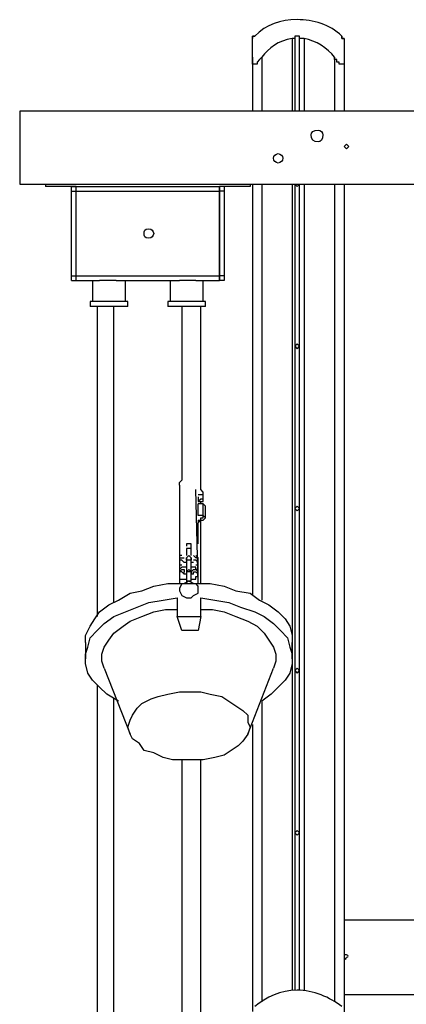
# Model space of a CAD drawing. Units: inches. Extents: x 121.9 to 177.7, y 60.5 to 149.8.
# Drawn here: x 131.7 to 135.8, y 139.2 to 149.8 of the extents above; entities that cross this region are included whole.
import ezdxf

# ---------------------------------------------------------------- set-up
doc = ezdxf.new("R2010")
doc.units = ezdxf.units.IN
doc.header["$MEASUREMENT"] = 0
doc.layers.add('Ebene 1', color=7, linetype='Continuous')

# ---------------------------------------------------------------- blocks, each defined once
blk = doc.blocks.new('block 2')
at = {"layer": 'Ebene 1', "color": 179, "lineweight": 25, "true_color": 0x1a171b}
for points in [[(134.171, 149.394), (134.171, 149.47), (134.171, 149.521), (134.171, 149.572), (134.171, 149.597)], [(134.196, 149.623), (134.196, 149.623)], [(134.602, 149.597), (134.602, 148.81)], [(134.628, 149.623), (134.628, 148.81)], [(134.679, 149.623), (134.628, 149.623)], [(134.679, 148.81), (134.679, 149.623)], [(134.729, 149.597), (134.729, 148.81)], [(135.136, 149.623), (135.136, 149.623)], [(135.161, 149.597), (135.161, 149.572), (135.161, 149.521), (135.161, 149.47), (135.161, 149.394)], [(134.171, 149.394), (134.171, 148.81)], [(134.272, 149.394), (134.272, 148.81)], [(135.06, 149.394), (135.06, 148.81)], [(135.161, 149.394), (135.161, 148.81)], [(145.169, 148.81), (131.656, 148.81)], [(131.656, 148.81), (131.656, 148.022)], [(135.212, 148.429), (135.187, 148.454), (135.161, 148.429), (135.187, 148.404), (135.212, 148.429), (135.212, 148.429)], [(131.656, 148.022), (144.458, 148.022)], [(131.935, 148.022), (131.935, 147.997)], [(132.265, 147.997), (131.935, 147.997)], [(132.215, 147.997), (132.265, 147.997)], [(132.215, 147.946), (132.215, 147.972), (132.215, 147.997)], [(132.215, 147.946), (132.265, 147.946)], [(132.215, 147.032), (132.215, 147.946)], [(132.265, 147.997), (133.815, 147.997)], [(132.265, 147.946), (132.265, 147.972), (132.265, 147.997)], [(132.265, 147.946), (132.265, 147.972), (132.265, 147.997)], [(132.265, 147.946), (133.815, 147.946)], [(132.265, 147.032), (132.265, 147.946)], [(132.265, 147.032), (132.265, 147.946)], [(133.866, 147.997), (133.815, 147.997)], [(134.145, 147.997), (133.815, 147.997)], [(133.815, 147.997), (133.815, 147.972), (133.815, 147.946)], [(133.815, 147.946), (133.815, 147.972), (133.815, 147.997)], [(133.866, 147.946), (133.815, 147.946)], [(133.815, 147.946), (133.815, 147.032)], [(133.815, 147.032), (133.815, 147.946)], [(133.866, 147.997), (133.866, 147.972), (133.866, 147.946)], [(133.866, 147.946), (133.866, 147.032)], [(134.145, 148.022), (134.145, 147.997)], [(134.171, 148.022), (134.171, 143.578)], [(134.272, 148.022), (134.272, 143.527)], [(134.602, 148.022), (134.602, 139.31)], [(134.628, 148.022), (134.628, 146.27)], [(134.628, 148.022), (134.653, 147.997), (134.679, 148.022)], [(134.679, 146.27), (134.679, 148.022)], [(134.729, 148.022), (134.729, 139.31)], [(135.06, 148.022), (135.06, 139.183)], [(135.161, 148.022), (135.161, 131.69)], [(132.215, 147.032), (132.265, 147.032)], [(132.215, 146.981), (132.215, 147.007), (132.215, 147.032)], [(132.215, 146.981), (132.265, 146.981)], [(132.265, 147.032), (133.815, 147.032)], [(132.265, 146.981), (132.265, 147.007), (132.265, 147.032)], [(132.265, 146.981), (132.265, 147.007), (132.265, 147.032)], [(132.265, 146.981), (132.52, 146.981)], [(132.443, 146.981), (132.443, 146.753)], [(132.697, 146.981), (132.647, 146.981), (132.596, 146.981), (132.52, 146.981)], [(132.697, 146.981), (133.383, 146.981)], [(132.799, 146.753), (132.799, 146.981)], [(133.282, 146.981), (133.282, 146.753)], [(133.561, 146.981), (133.51, 146.981), (133.434, 146.981), (133.383, 146.981)], [(133.561, 146.981), (133.815, 146.981)], [(133.637, 146.753), (133.637, 146.981)], [(133.866, 147.032), (133.815, 147.032)], [(133.815, 147.032), (133.815, 147.007), (133.815, 146.981)], [(133.815, 146.981), (133.815, 147.007), (133.815, 147.032)], [(133.866, 146.981), (133.815, 146.981)], [(133.866, 147.032), (133.866, 147.007), (133.866, 146.981)], [(132.418, 146.753), (132.418, 146.702)], [(132.824, 146.753), (132.799, 146.753), (132.773, 146.753), (132.723, 146.753), (132.647, 146.753), (132.57, 146.753), (132.52, 146.753), (132.469, 146.753), (132.418, 146.753), (132.418, 146.753)], [(132.824, 146.702), (132.799, 146.702), (132.773, 146.702), (132.723, 146.702), (132.647, 146.702), (132.57, 146.702), (132.52, 146.702), (132.469, 146.702), (132.418, 146.702), (132.418, 146.702)], [(132.494, 146.702), (132.494, 143.349)], [(132.672, 143.501), (132.672, 146.702)], [(132.824, 146.702), (132.824, 146.753)], [(133.256, 146.753), (133.256, 146.702)], [(133.663, 146.753), (133.663, 146.753), (133.612, 146.753), (133.561, 146.753), (133.51, 146.753), (133.434, 146.753), (133.358, 146.753), (133.307, 146.753), (133.282, 146.753), (133.256, 146.753)], [(133.663, 146.702), (133.663, 146.702), (133.612, 146.702), (133.561, 146.702), (133.51, 146.702), (133.434, 146.702), (133.358, 146.702), (133.307, 146.702), (133.282, 146.702), (133.256, 146.702)], [(133.409, 146.702), (133.409, 144.822)], [(133.612, 144.746), (133.612, 146.702)], [(133.663, 146.702), (133.663, 146.753)], [(134.679, 146.27), (134.653, 146.295), (134.628, 146.27)], [(134.628, 146.27), (134.628, 144.517)], [(134.628, 146.27), (134.653, 146.244), (134.679, 146.27)], [(134.679, 144.517), (134.679, 146.27)], [(133.383, 144.771), (133.383, 144.797), (133.409, 144.822)], [(133.383, 144.771), (133.383, 143.705)], [(133.383, 144.771), (133.383, 144.111)], [(133.637, 144.67), (133.637, 144.67), (133.637, 144.695), (133.612, 144.721), (133.612, 144.721), (133.612, 144.746)], [(133.586, 143.705), (133.561, 144.721)], [(133.586, 144.67), (133.612, 144.67), (133.637, 144.67)], [(133.586, 144.644), (133.586, 144.594)], [(133.637, 144.594), (133.637, 144.67)], [(133.637, 144.594), (133.637, 144.619), (133.612, 144.619), (133.586, 144.594), (133.612, 144.594), (133.637, 144.594), (133.637, 144.594)], [(133.586, 144.441), (133.586, 144.568)], [(133.586, 144.568), (133.586, 144.568)], [(133.637, 144.568), (133.586, 144.568)], [(133.612, 144.568), (133.612, 144.594)], [(133.637, 144.441), (133.637, 144.568)], [(133.663, 144.543), (133.637, 144.568)], [(133.663, 144.416), (133.663, 144.543)], [(134.679, 144.517), (134.653, 144.543), (134.628, 144.517)], [(133.586, 144.441), (133.586, 144.441)], [(133.637, 144.441), (133.586, 144.441)], [(133.663, 144.416), (133.637, 144.441)], [(134.628, 144.517), (134.628, 142.765)], [(134.628, 144.517), (134.653, 144.492), (134.679, 144.517)], [(134.679, 142.765), (134.679, 144.517)], [(133.586, 144.365), (133.586, 144.365), (133.612, 144.39), (133.612, 144.416), (133.637, 144.416), (133.637, 144.416)], [(133.586, 144.39), (133.637, 144.39)], [(133.586, 144.39), (133.586, 144.39), (133.586, 144.365)], [(133.586, 144.34), (133.586, 144.365), (133.586, 144.365)], [(133.586, 144.263), (133.586, 144.289), (133.586, 144.289), (133.586, 144.314)], [(133.612, 143.705), (133.612, 144.39)], [(133.637, 144.39), (133.663, 144.416)], [(133.586, 144.162), (133.586, 144.263)], [(133.586, 144.187), (133.586, 144.213), (133.586, 144.238)], [(133.586, 144.187), (133.586, 144.213), (133.586, 144.213)], [(133.383, 144.111), (133.383, 144.06)], [(133.485, 144.136), (133.459, 144.136), (133.459, 144.111)], [(133.51, 144.111), (133.51, 144.136), (133.485, 144.136)], [(133.51, 144.06), (133.51, 144.111)], [(133.383, 144.086), (133.383, 144.06), (133.383, 144.06)], [(133.383, 144.06), (133.383, 143.984)], [(133.485, 144.086), (133.459, 144.086), (133.459, 144.06)], [(133.459, 144.086), (133.459, 144.06)], [(133.459, 144.06), (133.459, 144.06), (133.459, 144.009)], [(133.459, 143.959), (133.459, 143.984), (133.485, 144.009)], [(133.51, 143.984), (133.485, 144.009), (133.459, 143.984)], [(133.51, 144.06), (133.51, 144.086), (133.485, 144.086)], [(133.485, 144.009), (133.51, 143.984), (133.51, 143.959)], [(133.51, 144.009), (133.51, 144.035), (133.51, 144.06)], [(133.586, 143.984), (133.561, 143.984), (133.536, 144.009)], [(133.383, 143.984), (133.383, 143.933)], [(133.383, 143.984), (133.383, 143.984), (133.434, 143.984)], [(133.434, 143.933), (133.409, 143.959), (133.383, 143.959), (133.383, 143.933)], [(133.383, 143.933), (133.383, 143.857)], [(133.459, 143.984), (133.459, 143.984), (133.459, 143.959)], [(133.459, 143.959), (133.459, 143.933)], [(133.485, 143.959), (133.459, 143.959), (133.459, 143.933)], [(133.459, 143.933), (133.459, 143.882), (133.459, 143.832)], [(133.51, 143.933), (133.51, 143.959), (133.485, 143.959)], [(133.51, 143.959), (133.51, 143.984), (133.51, 143.984)], [(133.51, 143.933), (133.51, 143.959)], [(133.51, 143.832), (133.51, 143.882), (133.51, 143.933)], [(133.586, 143.933), (133.561, 143.959), (133.536, 143.959), (133.536, 143.959)], [(133.561, 143.908), (133.561, 143.908), (133.586, 143.908), (133.586, 143.908), (133.586, 143.933), (133.586, 143.933)], [(133.586, 143.933), (133.586, 143.959), (133.586, 143.984)], [(133.586, 143.908), (133.586, 143.933), (133.586, 143.959), (133.586, 143.959)], [(133.586, 143.806), (133.586, 143.908)], [(133.383, 143.832), (133.409, 143.857), (133.434, 143.857), (133.434, 143.832)], [(133.383, 143.832), (133.383, 143.806)], [(133.434, 143.806), (133.409, 143.832), (133.383, 143.832), (133.383, 143.806)], [(133.383, 143.781), (133.383, 143.705)], [(133.434, 143.806), (133.434, 143.832)], [(133.434, 143.832), (133.434, 143.832)], [(133.51, 143.832), (133.485, 143.857), (133.459, 143.832)], [(133.485, 143.832), (133.459, 143.832), (133.459, 143.806)], [(133.459, 143.832), (133.459, 143.832), (133.459, 143.806)], [(133.459, 143.806), (133.459, 143.755), (133.459, 143.73)], [(133.51, 143.806), (133.51, 143.832), (133.485, 143.832)], [(133.51, 143.832), (133.536, 143.857), (133.561, 143.857), (133.586, 143.832)], [(133.51, 143.806), (133.51, 143.832), (133.51, 143.832)], [(133.51, 143.832), (133.51, 143.806)], [(133.51, 143.73), (133.51, 143.755), (133.51, 143.806)], [(133.536, 143.806), (133.536, 143.832), (133.561, 143.832), (133.586, 143.806)], [(133.586, 143.806), (133.586, 143.806), (133.586, 143.832)], [(132.367, 143.069), (132.367, 143.146), (132.418, 143.247), (132.469, 143.324), (132.52, 143.4), (132.621, 143.476), (132.723, 143.527), (132.85, 143.603), (132.977, 143.628), (133.104, 143.679), (133.256, 143.705), (133.409, 143.705), (133.561, 143.705), (133.713, 143.705), (133.866, 143.679), (133.993, 143.628), (134.145, 143.603), (134.247, 143.527), (134.348, 143.476), (134.45, 143.4), (134.526, 143.324), (134.577, 143.247), (134.602, 143.146), (134.602, 143.069)], [(133.409, 143.705), (133.383, 143.654), (133.383, 143.628), (133.409, 143.578), (133.459, 143.552), (133.51, 143.552), (133.536, 143.578), (133.586, 143.603), (133.586, 143.628)], [(133.536, 143.705), (133.485, 143.73), (133.434, 143.705)], [(133.485, 143.73), (133.459, 143.73), (133.459, 143.73)], [(133.459, 143.73), (133.459, 143.73), (133.459, 143.705)], [(133.51, 143.73), (133.51, 143.73), (133.485, 143.73)], [(133.586, 143.628), (133.586, 143.679), (133.561, 143.705)], [(133.383, 143.628), (133.383, 143.628)], [(133.586, 143.628), (133.586, 143.628)], [(132.723, 142.435), (132.596, 142.511), (132.52, 142.587), (132.443, 142.663), (132.393, 142.739), (132.367, 142.841), (132.367, 142.943), (132.393, 143.019), (132.418, 143.12), (132.494, 143.197), (132.57, 143.273), (132.672, 143.349), (132.799, 143.4), (132.926, 143.451), (133.053, 143.501), (133.205, 143.527), (133.358, 143.552)], [(133.358, 143.552), (133.358, 143.349)], [(133.612, 143.349), (133.612, 143.552)], [(133.612, 143.552), (133.764, 143.527), (133.917, 143.501), (134.043, 143.451), (134.196, 143.4), (134.298, 143.349), (134.399, 143.273), (134.475, 143.197), (134.551, 143.12), (134.577, 143.019), (134.602, 142.943), (134.602, 142.841), (134.577, 142.739), (134.526, 142.663), (134.45, 142.587), (134.374, 142.511), (134.272, 142.435)], [(132.57, 142.79), (132.545, 142.866), (132.545, 142.943), (132.57, 143.019), (132.621, 143.095), (132.672, 143.171), (132.773, 143.247), (132.85, 143.298), (132.977, 143.349), (133.104, 143.4), (133.231, 143.425), (133.358, 143.425)], [(133.612, 143.425), (133.739, 143.425), (133.866, 143.4), (133.993, 143.349), (134.12, 143.298), (134.221, 143.247), (134.298, 143.171), (134.348, 143.095), (134.399, 143.019), (134.425, 142.943), (134.425, 142.866), (134.399, 142.79)], [(133.409, 143.197), (133.358, 143.349)], [(133.358, 143.349), (133.485, 143.349), (133.612, 143.349)], [(133.612, 143.349), (133.586, 143.197)], [(133.586, 143.197), (133.536, 143.197), (133.485, 143.197), (133.434, 143.197), (133.409, 143.197)], [(132.367, 143.069), (132.367, 142.892)], [(134.602, 142.892), (134.602, 143.069)], [(132.57, 142.79), (132.85, 142.079)], [(134.12, 142.079), (134.399, 142.79)], [(134.679, 142.765), (134.653, 142.79), (134.628, 142.765)], [(134.628, 142.765), (134.628, 141.012)], [(134.628, 142.765), (134.653, 142.739), (134.679, 142.765)], [(134.679, 141.012), (134.679, 142.765)], [(132.494, 142.612), (132.494, 129.989)], [(133.409, 141.8), (133.307, 141.8), (133.205, 141.825), (133.104, 141.876), (133.002, 141.901), (132.951, 141.977), (132.875, 142.028), (132.85, 142.079), (132.824, 142.155), (132.85, 142.231), (132.875, 142.282), (132.926, 142.358), (132.977, 142.409), (133.078, 142.46), (133.154, 142.485), (133.256, 142.511), (133.383, 142.536), (133.485, 142.536), (133.612, 142.536), (133.713, 142.511), (133.84, 142.485), (133.917, 142.435), (133.993, 142.384), (134.069, 142.333), (134.12, 142.282), (134.12, 142.206), (134.145, 142.155), (134.12, 142.079), (134.069, 142.003), (134.018, 141.952), (133.942, 141.901), (133.866, 141.85), (133.764, 141.825), (133.637, 141.8), (133.536, 141.8), (133.409, 141.8)], [(132.672, 128.972), (132.672, 142.46)], [(134.272, 142.435), (134.272, 139.183)], [(134.171, 142.181), (134.171, 139.082)], [(133.409, 141.8), (133.409, 129.684)], [(133.612, 129.887), (133.612, 141.8)], [(134.679, 141.012), (134.653, 141.038), (134.628, 141.012)], [(134.628, 141.012), (134.628, 139.31)], [(134.628, 141.012), (134.653, 140.987), (134.679, 141.012)], [(134.679, 139.31), (134.679, 141.012)], [(135.161, 140.072), (143.797, 140.072)], [(135.187, 139.691), (135.161, 139.691)], [(142.984, 139.26), (135.161, 139.26)]]:
    blk.add_lwpolyline(points, dxfattribs=at)
for points in [[(134.653, 149.801), (134.475, 149.801), (134.323, 149.75), (134.196, 149.623)], [(135.136, 149.623), (135.009, 149.75), (134.831, 149.801), (134.653, 149.801)], [(134.602, 149.597), (134.45, 149.572), (134.348, 149.496), (134.272, 149.394)], [(135.06, 149.394), (134.983, 149.496), (134.856, 149.572), (134.729, 149.597)], [(134.653, 139.31), (134.475, 139.31), (134.323, 139.234), (134.196, 139.133)], [(135.136, 139.133), (135.009, 139.234), (134.831, 139.31), (134.653, 139.31)]]:
    blk.add_open_spline(points, degree=3, dxfattribs=at)
for points, knots in [([(134.171, 149.597), (134.171, 149.597), (134.171, 149.597), (134.171, 149.597), (134.171, 149.597), (134.171, 149.597), (134.171, 149.597), (134.171, 149.597), (134.171, 149.597), (134.171, 149.597), (134.171, 149.597), (134.171, 149.597), (134.171, 149.597), (134.171, 149.597), (134.171, 149.597), (134.171, 149.597), (134.171, 149.597), (134.171, 149.597), (134.171, 149.597), (134.171, 149.597), (134.171, 149.597), (134.171, 149.597), (134.171, 149.597), (134.171, 149.597), (134.171, 149.597), (134.171, 149.597), (134.171, 149.597), (134.171, 149.597), (134.171, 149.597), (134.171, 149.597), (134.171, 149.597), (134.171, 149.597), (134.171, 149.597), (134.171, 149.597), (134.171, 149.597), (134.171, 149.623), (134.171, 149.623), (134.171, 149.623), (134.196, 149.623), (134.196, 149.623), (134.196, 149.623), (134.196, 149.623), (134.196, 149.623), (134.196, 149.623), (134.196, 149.623), (134.196, 149.623), (134.196, 149.623), (134.196, 149.623), (134.196, 149.623)], [0, 0, 0, 0, 1, 1, 1, 2, 2, 2, 3, 3, 3, 4, 4, 4, 5, 5, 5, 6, 6, 6, 7, 7, 7, 8, 8, 8, 9, 9, 9, 10, 10, 10, 11, 11, 11, 12, 12, 12, 13, 13, 13, 14, 14, 14, 15, 15, 15, 16, 16, 16, 16]), ([(134.196, 149.623), (134.196, 149.623), (134.196, 149.623), (134.196, 149.623), (134.196, 149.623), (134.196, 149.623), (134.196, 149.623), (134.196, 149.623), (134.196, 149.623), (134.196, 149.623), (134.196, 149.623), (134.171, 149.623), (134.171, 149.623), (134.171, 149.623), (134.171, 149.597), (134.171, 149.597), (134.171, 149.597), (134.171, 149.597), (134.171, 149.597), (134.171, 149.597), (134.171, 149.597), (134.171, 149.597), (134.171, 149.597), (134.171, 149.597), (134.171, 149.597), (134.171, 149.597), (134.171, 149.597), (134.171, 149.597), (134.171, 149.597), (134.171, 149.597), (134.171, 149.597), (134.171, 149.597), (134.171, 149.597), (134.171, 149.597), (134.171, 149.597), (134.171, 149.597), (134.171, 149.597), (134.171, 149.597), (134.171, 149.597), (134.171, 149.597), (134.171, 149.597), (134.171, 149.597), (134.171, 149.597), (134.171, 149.597), (134.171, 149.597), (134.171, 149.597), (134.171, 149.597), (134.171, 149.597), (134.171, 149.597)], [0, 0, 0, 0, 1, 1, 1, 2, 2, 2, 3, 3, 3, 4, 4, 4, 5, 5, 5, 6, 6, 6, 7, 7, 7, 8, 8, 8, 9, 9, 9, 10, 10, 10, 11, 11, 11, 12, 12, 12, 13, 13, 13, 14, 14, 14, 15, 15, 15, 16, 16, 16, 16]), ([(134.628, 149.623), (134.628, 149.623), (134.628, 149.623), (134.628, 149.623), (134.628, 149.623), (134.628, 149.623), (134.628, 149.623), (134.628, 149.623), (134.628, 149.623), (134.628, 149.623), (134.628, 149.623), (134.628, 149.623), (134.628, 149.623), (134.628, 149.623), (134.628, 149.597), (134.628, 149.597), (134.628, 149.597), (134.628, 149.597), (134.628, 149.597), (134.628, 149.597), (134.628, 149.597), (134.628, 149.597), (134.628, 149.597), (134.628, 149.597), (134.628, 149.597), (134.628, 149.597), (134.628, 149.597), (134.628, 149.597), (134.628, 149.597), (134.628, 149.597), (134.628, 149.597), (134.628, 149.597), (134.628, 149.597), (134.628, 149.597), (134.628, 149.597), (134.628, 149.597), (134.628, 149.597), (134.628, 149.597), (134.628, 149.597), (134.628, 149.597), (134.628, 149.597), (134.602, 149.597), (134.602, 149.597), (134.602, 149.597), (134.602, 149.597), (134.602, 149.597), (134.602, 149.597), (134.602, 149.597), (134.602, 149.597)], [0, 0, 0, 0, 1, 1, 1, 2, 2, 2, 3, 3, 3, 4, 4, 4, 5, 5, 5, 6, 6, 6, 7, 7, 7, 8, 8, 8, 9, 9, 9, 10, 10, 10, 11, 11, 11, 12, 12, 12, 13, 13, 13, 14, 14, 14, 15, 15, 15, 16, 16, 16, 16]), ([(134.729, 149.597), (134.729, 149.597), (134.704, 149.597), (134.704, 149.597), (134.704, 149.597), (134.704, 149.597), (134.704, 149.597), (134.704, 149.597), (134.704, 149.597), (134.704, 149.597), (134.704, 149.597), (134.704, 149.597), (134.704, 149.597), (134.704, 149.597), (134.704, 149.597), (134.704, 149.597), (134.704, 149.597), (134.704, 149.597), (134.704, 149.597), (134.704, 149.597), (134.704, 149.597), (134.704, 149.597), (134.704, 149.597), (134.704, 149.597), (134.704, 149.597), (134.704, 149.597), (134.704, 149.597), (134.704, 149.597), (134.704, 149.597), (134.704, 149.597), (134.704, 149.597), (134.704, 149.597), (134.679, 149.597), (134.679, 149.597), (134.679, 149.597), (134.679, 149.623), (134.679, 149.623), (134.679, 149.623), (134.679, 149.623), (134.679, 149.623), (134.679, 149.623), (134.679, 149.623), (134.679, 149.623), (134.679, 149.623), (134.679, 149.623), (134.679, 149.623), (134.679, 149.623), (134.679, 149.623), (134.679, 149.623)], [0, 0, 0, 0, 1, 1, 1, 2, 2, 2, 3, 3, 3, 4, 4, 4, 5, 5, 5, 6, 6, 6, 7, 7, 7, 8, 8, 8, 9, 9, 9, 10, 10, 10, 11, 11, 11, 12, 12, 12, 13, 13, 13, 14, 14, 14, 15, 15, 15, 16, 16, 16, 16]), ([(135.161, 149.597), (135.161, 149.597), (135.161, 149.597), (135.161, 149.597), (135.161, 149.597), (135.161, 149.597), (135.161, 149.597), (135.161, 149.597), (135.161, 149.597), (135.161, 149.597), (135.161, 149.597), (135.161, 149.597), (135.161, 149.597), (135.161, 149.597), (135.161, 149.597), (135.161, 149.597), (135.161, 149.597), (135.161, 149.597), (135.161, 149.597), (135.161, 149.597), (135.161, 149.597), (135.161, 149.597), (135.161, 149.597), (135.161, 149.597), (135.161, 149.597), (135.161, 149.597), (135.161, 149.597), (135.161, 149.597), (135.161, 149.597), (135.136, 149.597), (135.136, 149.597), (135.136, 149.597), (135.136, 149.597), (135.136, 149.597), (135.136, 149.597), (135.136, 149.623), (135.136, 149.623), (135.136, 149.623), (135.136, 149.623), (135.136, 149.623), (135.136, 149.623), (135.136, 149.623), (135.136, 149.623), (135.136, 149.623), (135.136, 149.623), (135.136, 149.623), (135.136, 149.623), (135.136, 149.623), (135.136, 149.623)], [0, 0, 0, 0, 1, 1, 1, 2, 2, 2, 3, 3, 3, 4, 4, 4, 5, 5, 5, 6, 6, 6, 7, 7, 7, 8, 8, 8, 9, 9, 9, 10, 10, 10, 11, 11, 11, 12, 12, 12, 13, 13, 13, 14, 14, 14, 15, 15, 15, 16, 16, 16, 16]), ([(135.136, 149.623), (135.136, 149.623), (135.136, 149.623), (135.136, 149.623), (135.136, 149.623), (135.136, 149.623), (135.136, 149.623), (135.136, 149.623), (135.136, 149.623), (135.136, 149.623), (135.136, 149.623), (135.136, 149.623), (135.136, 149.623), (135.136, 149.623), (135.136, 149.597), (135.136, 149.597), (135.136, 149.597), (135.136, 149.597), (135.136, 149.597), (135.136, 149.597), (135.161, 149.597), (135.161, 149.597), (135.161, 149.597), (135.161, 149.597), (135.161, 149.597), (135.161, 149.597), (135.161, 149.597), (135.161, 149.597), (135.161, 149.597), (135.161, 149.597), (135.161, 149.597), (135.161, 149.597), (135.161, 149.597), (135.161, 149.597), (135.161, 149.597), (135.161, 149.597), (135.161, 149.597), (135.161, 149.597), (135.161, 149.597), (135.161, 149.597), (135.161, 149.597), (135.161, 149.597), (135.161, 149.597), (135.161, 149.597), (135.161, 149.597), (135.161, 149.597), (135.161, 149.597), (135.161, 149.597), (135.161, 149.597)], [0, 0, 0, 0, 1, 1, 1, 2, 2, 2, 3, 3, 3, 4, 4, 4, 5, 5, 5, 6, 6, 6, 7, 7, 7, 8, 8, 8, 9, 9, 9, 10, 10, 10, 11, 11, 11, 12, 12, 12, 13, 13, 13, 14, 14, 14, 15, 15, 15, 16, 16, 16, 16]), ([(134.272, 149.394), (134.272, 149.394), (134.247, 149.369), (134.247, 149.369), (134.247, 149.369), (134.247, 149.369), (134.247, 149.369), (134.247, 149.369), (134.247, 149.369), (134.247, 149.369), (134.247, 149.369), (134.247, 149.369), (134.247, 149.369), (134.247, 149.369), (134.221, 149.343), (134.221, 149.343), (134.221, 149.343), (134.221, 149.343), (134.221, 149.343), (134.221, 149.343), (134.221, 149.343), (134.221, 149.343), (134.221, 149.343), (134.221, 149.318), (134.221, 149.318), (134.221, 149.318), (134.221, 149.318), (134.221, 149.318), (134.221, 149.318), (134.196, 149.318), (134.196, 149.318), (134.196, 149.318), (134.196, 149.318), (134.196, 149.318), (134.196, 149.318), (134.196, 149.318), (134.196, 149.318), (134.196, 149.318), (134.196, 149.318), (134.196, 149.318), (134.196, 149.318), (134.196, 149.318), (134.196, 149.318), (134.196, 149.318), (134.196, 149.318), (134.196, 149.318), (134.196, 149.318), (134.171, 149.318), (134.171, 149.318), (134.171, 149.318), (134.171, 149.318), (134.171, 149.318), (134.171, 149.318), (134.171, 149.318), (134.171, 149.318), (134.171, 149.318), (134.171, 149.343), (134.171, 149.343), (134.171, 149.343), (134.171, 149.343), (134.171, 149.343), (134.171, 149.343), (134.171, 149.343), (134.171, 149.343), (134.171, 149.343), (134.171, 149.369), (134.171, 149.369), (134.171, 149.369), (134.171, 149.369), (134.171, 149.369), (134.171, 149.369), (134.171, 149.369), (134.171, 149.369), (134.171, 149.369), (134.171, 149.369), (134.171, 149.369), (134.171, 149.369), (134.171, 149.394), (134.171, 149.394)], [0, 0, 0, 0, 1, 1, 1, 2, 2, 2, 3, 3, 3, 4, 4, 4, 5, 5, 5, 6, 6, 6, 7, 7, 7, 8, 8, 8, 9, 9, 9, 10, 10, 10, 11, 11, 11, 12, 12, 12, 13, 13, 13, 14, 14, 14, 15, 15, 15, 16, 16, 16, 17, 17, 17, 18, 18, 18, 19, 19, 19, 20, 20, 20, 21, 21, 21, 22, 22, 22, 23, 23, 23, 24, 24, 24, 25, 25, 25, 26, 26, 26, 26]), ([(135.161, 149.394), (135.161, 149.394), (135.161, 149.369), (135.161, 149.369), (135.161, 149.369), (135.161, 149.369), (135.161, 149.369), (135.161, 149.369), (135.161, 149.369), (135.161, 149.369), (135.161, 149.369), (135.161, 149.369), (135.161, 149.369), (135.161, 149.369), (135.161, 149.343), (135.161, 149.343), (135.161, 149.343), (135.161, 149.343), (135.161, 149.343), (135.161, 149.343), (135.161, 149.343), (135.161, 149.343), (135.161, 149.343), (135.161, 149.318), (135.161, 149.318), (135.161, 149.318), (135.136, 149.318), (135.136, 149.318), (135.136, 149.318), (135.136, 149.318), (135.136, 149.318), (135.136, 149.318), (135.136, 149.318), (135.136, 149.318), (135.136, 149.318), (135.136, 149.318), (135.136, 149.318), (135.136, 149.318), (135.136, 149.318), (135.136, 149.318), (135.136, 149.318), (135.136, 149.318), (135.136, 149.318), (135.136, 149.318), (135.136, 149.318), (135.136, 149.318), (135.136, 149.318), (135.11, 149.318), (135.11, 149.318), (135.11, 149.318), (135.11, 149.318), (135.11, 149.318), (135.11, 149.318), (135.11, 149.318), (135.11, 149.318), (135.11, 149.318), (135.11, 149.343), (135.11, 149.343), (135.11, 149.343), (135.085, 149.343), (135.085, 149.343), (135.085, 149.343), (135.085, 149.343), (135.085, 149.343), (135.085, 149.343), (135.085, 149.369), (135.085, 149.369), (135.085, 149.369), (135.085, 149.369), (135.085, 149.369), (135.085, 149.369), (135.06, 149.369), (135.06, 149.369), (135.06, 149.369), (135.06, 149.369), (135.06, 149.369), (135.06, 149.369), (135.06, 149.394), (135.06, 149.394)], [0, 0, 0, 0, 1, 1, 1, 2, 2, 2, 3, 3, 3, 4, 4, 4, 5, 5, 5, 6, 6, 6, 7, 7, 7, 8, 8, 8, 9, 9, 9, 10, 10, 10, 11, 11, 11, 12, 12, 12, 13, 13, 13, 14, 14, 14, 15, 15, 15, 16, 16, 16, 17, 17, 17, 18, 18, 18, 19, 19, 19, 20, 20, 20, 21, 21, 21, 22, 22, 22, 23, 23, 23, 24, 24, 24, 25, 25, 25, 26, 26, 26, 26]), ([(134.933, 148.556), (134.933, 148.581), (134.907, 148.607), (134.882, 148.607), (134.831, 148.607), (134.806, 148.581), (134.806, 148.556), (134.806, 148.505), (134.831, 148.48), (134.882, 148.48), (134.907, 148.48), (134.933, 148.505), (134.933, 148.556), (134.933, 148.556), (134.933, 148.556), (134.933, 148.556)], [0, 0, 0, 0, 1, 1, 1, 2, 2, 2, 3, 3, 3, 4, 4, 4, 5, 5, 5, 5]), ([(134.501, 148.302), (134.501, 148.327), (134.475, 148.353), (134.45, 148.353), (134.425, 148.353), (134.399, 148.327), (134.399, 148.302), (134.399, 148.277), (134.425, 148.251), (134.45, 148.251), (134.475, 148.251), (134.501, 148.277), (134.501, 148.302), (134.501, 148.302), (134.501, 148.302), (134.501, 148.302)], [0, 0, 0, 0, 1, 1, 1, 2, 2, 2, 3, 3, 3, 4, 4, 4, 5, 5, 5, 5]), ([(133.104, 147.489), (133.104, 147.515), (133.078, 147.54), (133.053, 147.54), (133.002, 147.54), (133.002, 147.515), (133.002, 147.489), (133.002, 147.464), (133.002, 147.438), (133.053, 147.438), (133.078, 147.438), (133.104, 147.464), (133.104, 147.489), (133.104, 147.489), (133.104, 147.489), (133.104, 147.489)], [0, 0, 0, 0, 1, 1, 1, 2, 2, 2, 3, 3, 3, 4, 4, 4, 5, 5, 5, 5]), ([(133.104, 147.489), (133.104, 147.515), (133.078, 147.54), (133.053, 147.54), (133.002, 147.54), (133.002, 147.515), (133.002, 147.489), (133.002, 147.464), (133.002, 147.438), (133.053, 147.438), (133.078, 147.438), (133.104, 147.464), (133.104, 147.489), (133.104, 147.489), (133.104, 147.489), (133.104, 147.489)], [0, 0, 0, 0, 1, 1, 1, 2, 2, 2, 3, 3, 3, 4, 4, 4, 5, 5, 5, 5]), ([(133.637, 144.416), (133.637, 144.416), (133.637, 144.416), (133.637, 144.416), (133.637, 144.416), (133.637, 144.441), (133.637, 144.441), (133.637, 144.441), (133.637, 144.441), (133.637, 144.441), (133.637, 144.441), (133.637, 144.441), (133.637, 144.441), (133.637, 144.441), (133.612, 144.441), (133.612, 144.441), (133.612, 144.441), (133.612, 144.441), (133.612, 144.441), (133.612, 144.441), (133.612, 144.441), (133.612, 144.441), (133.612, 144.441), (133.612, 144.441), (133.612, 144.441), (133.612, 144.441), (133.612, 144.441), (133.612, 144.441), (133.612, 144.441), (133.612, 144.441), (133.612, 144.441), (133.612, 144.441), (133.586, 144.441), (133.586, 144.441), (133.586, 144.441), (133.586, 144.441), (133.586, 144.441), (133.586, 144.441), (133.586, 144.441), (133.586, 144.441), (133.586, 144.441), (133.586, 144.441), (133.586, 144.441), (133.586, 144.441), (133.586, 144.441), (133.586, 144.441), (133.586, 144.441), (133.586, 144.441), (133.586, 144.441), (133.586, 144.441), (133.586, 144.441), (133.586, 144.441)], [0, 0, 0, 0, 1, 1, 1, 2, 2, 2, 3, 3, 3, 4, 4, 4, 5, 5, 5, 6, 6, 6, 7, 7, 7, 8, 8, 8, 9, 9, 9, 10, 10, 10, 11, 11, 11, 12, 12, 12, 13, 13, 13, 14, 14, 14, 15, 15, 15, 16, 16, 16, 17, 17, 17, 17]), ([(133.586, 144.314), (133.586, 144.314), (133.586, 144.314), (133.586, 144.314), (133.586, 144.314), (133.586, 144.314), (133.586, 144.314), (133.586, 144.314), (133.586, 144.34), (133.586, 144.34)], [0, 0, 0, 0, 1, 1, 1, 2, 2, 2, 3, 3, 3, 3]), ([(133.51, 144.136), (133.51, 144.136), (133.485, 144.136), (133.459, 144.136), (133.459, 144.136), (133.459, 144.136), (133.459, 144.136)], [0, 0, 0, 0, 1, 1, 1, 2, 2, 2, 2]), ([(133.586, 144.136), (133.586, 144.136), (133.586, 144.162), (133.586, 144.162), (133.586, 144.162), (133.586, 144.162), (133.586, 144.162), (133.586, 144.162), (133.586, 144.162), (133.586, 144.162)], [0, 0, 0, 0, 1, 1, 1, 2, 2, 2, 3, 3, 3, 3]), ([(133.409, 144.009), (133.409, 144.009), (133.383, 144.009), (133.383, 144.009), (133.383, 144.009), (133.383, 143.984), (133.383, 143.984), (133.383, 143.984), (133.383, 143.984), (133.383, 143.984), (133.383, 143.984), (133.383, 143.984), (133.383, 143.984), (133.383, 143.984), (133.383, 143.984), (133.383, 143.984)], [0, 0, 0, 0, 1, 1, 1, 2, 2, 2, 3, 3, 3, 4, 4, 4, 5, 5, 5, 5]), ([(133.586, 143.984), (133.586, 143.984), (133.586, 143.984), (133.586, 143.984), (133.586, 143.984), (133.586, 143.984), (133.586, 143.984), (133.586, 143.984), (133.586, 143.984), (133.586, 143.984), (133.586, 143.984), (133.586, 143.984), (133.586, 143.984), (133.586, 143.984), (133.561, 144.009), (133.561, 144.009), (133.561, 144.009), (133.561, 144.009), (133.561, 144.009), (133.561, 144.009), (133.561, 144.009), (133.561, 144.009)], [0, 0, 0, 0, 1, 1, 1, 2, 2, 2, 3, 3, 3, 4, 4, 4, 5, 5, 5, 6, 6, 6, 7, 7, 7, 7]), ([(133.383, 143.933), (133.383, 143.933), (133.383, 143.933), (133.383, 143.933), (133.383, 143.933), (133.383, 143.933), (133.383, 143.933), (133.383, 143.933), (133.383, 143.908), (133.383, 143.908), (133.383, 143.908), (133.383, 143.908), (133.383, 143.908), (133.383, 143.908), (133.383, 143.908), (133.383, 143.908), (133.383, 143.908), (133.409, 143.908), (133.409, 143.908), (133.409, 143.908), (133.409, 143.908), (133.409, 143.908)], [0, 0, 0, 0, 1, 1, 1, 2, 2, 2, 3, 3, 3, 4, 4, 4, 5, 5, 5, 6, 6, 6, 7, 7, 7, 7]), ([(133.459, 143.933), (133.459, 143.933), (133.459, 143.933), (133.459, 143.933), (133.459, 143.933), (133.434, 143.933), (133.434, 143.933), (133.434, 143.933), (133.434, 143.933), (133.434, 143.933), (133.434, 143.933), (133.434, 143.933), (133.434, 143.933), (133.434, 143.933), (133.434, 143.933), (133.434, 143.933)], [0, 0, 0, 0, 1, 1, 1, 2, 2, 2, 3, 3, 3, 4, 4, 4, 5, 5, 5, 5]), ([(133.536, 143.933), (133.536, 143.933), (133.536, 143.933), (133.536, 143.933), (133.536, 143.933), (133.536, 143.933), (133.536, 143.933), (133.536, 143.933), (133.51, 143.933), (133.51, 143.933), (133.51, 143.933), (133.51, 143.933), (133.51, 143.933)], [0, 0, 0, 0, 1, 1, 1, 2, 2, 2, 3, 3, 3, 4, 4, 4, 4]), ([(133.459, 143.882), (133.459, 143.882), (133.459, 143.882), (133.459, 143.882), (133.459, 143.882), (133.434, 143.882), (133.434, 143.882), (133.434, 143.882), (133.409, 143.882), (133.409, 143.882), (133.409, 143.882), (133.409, 143.882), (133.409, 143.882), (133.409, 143.882), (133.383, 143.857), (133.383, 143.857), (133.383, 143.857), (133.383, 143.857), (133.383, 143.857), (133.383, 143.857), (133.383, 143.857), (133.383, 143.857), (133.383, 143.857), (133.383, 143.857), (133.383, 143.857), (133.383, 143.857), (133.383, 143.832), (133.383, 143.832)], [0, 0, 0, 0, 1, 1, 1, 2, 2, 2, 3, 3, 3, 4, 4, 4, 5, 5, 5, 6, 6, 6, 7, 7, 7, 8, 8, 8, 9, 9, 9, 9]), ([(133.383, 143.806), (133.383, 143.806), (133.383, 143.806), (133.383, 143.806), (133.383, 143.806), (133.383, 143.806), (133.383, 143.806), (133.383, 143.806), (133.383, 143.781), (133.383, 143.781), (133.383, 143.781), (133.383, 143.781), (133.383, 143.781), (133.383, 143.781), (133.383, 143.781), (133.383, 143.781), (133.383, 143.781), (133.383, 143.755), (133.383, 143.755), (133.383, 143.755), (133.409, 143.755), (133.409, 143.755), (133.409, 143.755), (133.409, 143.755), (133.409, 143.755), (133.409, 143.755), (133.434, 143.755), (133.434, 143.755), (133.434, 143.755), (133.434, 143.755), (133.434, 143.755), (133.434, 143.755), (133.459, 143.755), (133.459, 143.755)], [0, 0, 0, 0, 1, 1, 1, 2, 2, 2, 3, 3, 3, 4, 4, 4, 5, 5, 5, 6, 6, 6, 7, 7, 7, 8, 8, 8, 9, 9, 9, 10, 10, 10, 11, 11, 11, 11]), ([(133.459, 143.806), (133.459, 143.806), (133.459, 143.806), (133.459, 143.806), (133.459, 143.806), (133.434, 143.806), (133.434, 143.806), (133.434, 143.806), (133.434, 143.806), (133.434, 143.806), (133.434, 143.806), (133.434, 143.806), (133.434, 143.806), (133.434, 143.806), (133.434, 143.806), (133.434, 143.806), (133.434, 143.806), (133.434, 143.806), (133.434, 143.806)], [0, 0, 0, 0, 1, 1, 1, 2, 2, 2, 3, 3, 3, 4, 4, 4, 5, 5, 5, 6, 6, 6, 6]), ([(133.586, 143.832), (133.586, 143.832), (133.586, 143.832), (133.586, 143.832), (133.586, 143.832), (133.586, 143.832), (133.586, 143.832), (133.586, 143.832), (133.586, 143.857), (133.586, 143.857), (133.586, 143.857), (133.586, 143.857), (133.586, 143.857), (133.586, 143.857), (133.561, 143.857), (133.561, 143.857), (133.561, 143.857), (133.561, 143.882), (133.561, 143.882), (133.561, 143.882), (133.561, 143.882), (133.561, 143.882), (133.561, 143.882), (133.561, 143.882), (133.561, 143.882), (133.561, 143.882), (133.536, 143.882), (133.536, 143.882), (133.536, 143.882), (133.51, 143.882), (133.51, 143.882), (133.51, 143.882), (133.51, 143.882), (133.51, 143.882)], [0, 0, 0, 0, 1, 1, 1, 2, 2, 2, 3, 3, 3, 4, 4, 4, 5, 5, 5, 6, 6, 6, 7, 7, 7, 8, 8, 8, 9, 9, 9, 10, 10, 10, 11, 11, 11, 11]), ([(133.51, 143.755), (133.51, 143.755), (133.536, 143.755), (133.536, 143.755), (133.536, 143.755), (133.561, 143.755), (133.561, 143.755), (133.561, 143.755), (133.561, 143.781), (133.561, 143.781), (133.561, 143.781), (133.586, 143.781), (133.586, 143.781), (133.586, 143.781), (133.586, 143.781), (133.586, 143.781), (133.586, 143.781), (133.586, 143.781), (133.586, 143.781), (133.586, 143.781), (133.586, 143.806), (133.586, 143.806)], [0, 0, 0, 0, 1, 1, 1, 2, 2, 2, 3, 3, 3, 4, 4, 4, 5, 5, 5, 6, 6, 6, 7, 7, 7, 7]), ([(133.536, 143.806), (133.536, 143.806), (133.536, 143.806), (133.536, 143.806), (133.536, 143.806), (133.536, 143.806), (133.536, 143.806), (133.536, 143.806), (133.51, 143.806), (133.51, 143.806), (133.51, 143.806), (133.51, 143.806), (133.51, 143.806)], [0, 0, 0, 0, 1, 1, 1, 2, 2, 2, 3, 3, 3, 4, 4, 4, 4]), ([(133.586, 143.781), (133.586, 143.781), (133.586, 143.806), (133.586, 143.806), (133.586, 143.806), (133.586, 143.806), (133.586, 143.806), (133.586, 143.806), (133.586, 143.806), (133.586, 143.806)], [0, 0, 0, 0, 1, 1, 1, 2, 2, 2, 3, 3, 3, 3]), ([(135.161, 139.666), (135.161, 139.641), (135.187, 139.641), (135.187, 139.666), (135.212, 139.666), (135.212, 139.691), (135.187, 139.691), (135.187, 139.691), (135.187, 139.691), (135.187, 139.691)], [0, 0, 0, 0, 1, 1, 1, 2, 2, 2, 3, 3, 3, 3])]:
    blk.add_open_spline(points, degree=3, knots=knots, dxfattribs=at)

msp = doc.modelspace()

# ---------------------------------------------------------------- block references
at = {"layer": 'Ebene 1'}
msp.add_blockref('block 2', (0, 0), dxfattribs=at)

doc.saveas('drawing.dxf')
